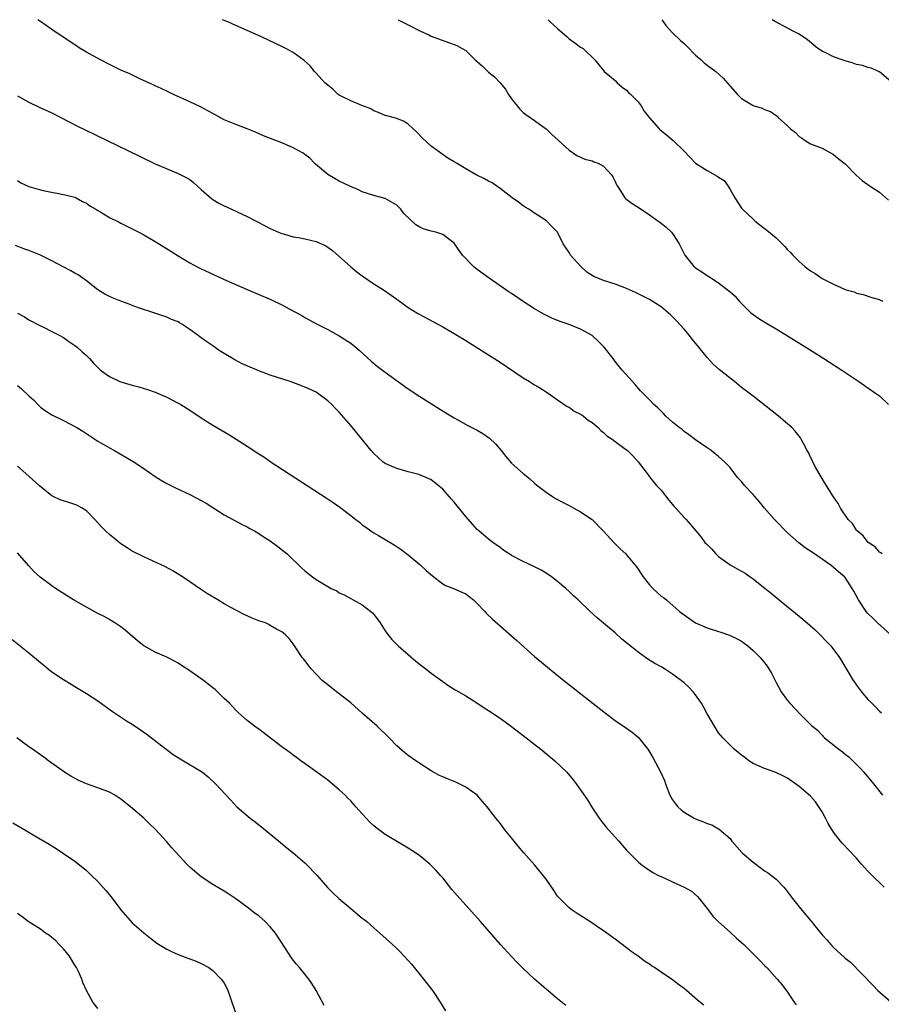
# Model space of a CAD drawing. Units: inches. Extents: x 2634000 to 2637000, y 1476000 to 1479000.
# Drawn here: x 2636691 to 2636841, y 1478829 to 1479000 of the extents above; entities that cross this region are included whole.
import ezdxf

# ---------------------------------------------------------------- set-up
doc = ezdxf.new("R2010")
doc.units = ezdxf.units.IN
doc.header["$MEASUREMENT"] = 0
doc.layers.add('LD26341476_10ft', color=71, linetype='Continuous')

msp = doc.modelspace()

# ---------------------------------------------------------------- linework, layer by layer
at = {"layer": 'LD26341476_10ft'}
for points, elevation in [([(2636843, 1478892.94), (2636840.68, 1478895), (2636839.85, 1478895.85), (2636839, 1478896.66), (2636838.7, 1478897), (2636837.37, 1478899), (2636836.53, 1478900.53), (2636836.24, 1478901), (2636835, 1478902.89), (2636834.9, 1478903), (2636833.87, 1478903.87), (2636833, 1478904.66), (2636832.57, 1478905), (2636831, 1478906.07), (2636829.72, 1478907), (2636828.08, 1478908.08), (2636826.94, 1478908.94), (2636825, 1478910.67), (2636822.86, 1478912.86), (2636822.75, 1478913), (2636821, 1478914.97), (2636820.1, 1478916.1), (2636819.3, 1478917), (2636819, 1478917.37), (2636817.44, 1478919), (2636817, 1478919.59), (2636816.32, 1478920.32), (2636815, 1478922.06), (2636814.11, 1478923), (2636813, 1478923.97), (2636812.41, 1478924.41), (2636811.7, 1478925), (2636811, 1478925.47), (2636809, 1478926.88), (2636807.79, 1478927.79), (2636807, 1478928.34), (2636806.64, 1478928.64), (2636806.14, 1478929), (2636805, 1478929.95), (2636803.82, 1478931), (2636803.43, 1478931.43), (2636803, 1478931.84), (2636802.44, 1478932.44), (2636801.75, 1478933), (2636801, 1478933.82), (2636799.8, 1478935), (2636799.42, 1478935.42), (2636798.5, 1478936.5), (2636798.02, 1478937), (2636796.25, 1478939), (2636795, 1478940.51), (2636794.65, 1478941), (2636793.11, 1478943), (2636792.05, 1478944.06), (2636791.01, 1478945), (2636789, 1478946.14), (2636787, 1478946.95), (2636785.46, 1478947.46), (2636785, 1478947.63), (2636784.02, 1478948.02), (2636782.69, 1478948.69), (2636782.19, 1478949), (2636781, 1478949.68), (2636779, 1478950.97), (2636777, 1478952.31), (2636776.57, 1478952.57), (2636775, 1478953.68), (2636773.07, 1478955), (2636771, 1478956.53), (2636770.72, 1478956.72), (2636770.4, 1478957), (2636768.46, 1478959), (2636767.84, 1478959.84), (2636767, 1478961.09), (2636765, 1478962.63), (2636763.79, 1478963), (2636763, 1478963.19), (2636761.61, 1478963.61), (2636761, 1478963.89), (2636760.3, 1478964.3), (2636758.25, 1478966.25), (2636757.69, 1478967), (2636757, 1478967.72), (2636756.2, 1478968.2), (2636755, 1478968.85), (2636754.89, 1478968.89), (2636754.52, 1478969), (2636753, 1478969.38), (2636751, 1478970.06), (2636750.36, 1478970.36), (2636748.87, 1478971), (2636747, 1478971.92), (2636746.3, 1478972.3), (2636745, 1478973.04), (2636742.87, 1478974.87), (2636742.68, 1478975), (2636741.88, 1478975.88), (2636741, 1478976.52), (2636740.74, 1478976.74), (2636739, 1478977.68), (2636737.8, 1478978.2), (2636737, 1478978.58), (2636733.81, 1478979.81), (2636732.41, 1478980.41), (2636731, 1478981.03), (2636729, 1478981.76), (2636727, 1478982.57), (2636725, 1478983.65), (2636724.15, 1478984.15), (2636722.84, 1478984.84), (2636721, 1478985.72), (2636718.14, 1478987), (2636717.37, 1478987.37), (2636717, 1478987.53), (2636716.02, 1478988.02), (2636715, 1478988.46), (2636714.64, 1478988.64), (2636712.29, 1478989.71), (2636710.55, 1478990.55), (2636709, 1478991.24), (2636707, 1478992.21), (2636705.45, 1478993), (2636703, 1478994.36), (2636701.91, 1478995), (2636701, 1478995.6), (2636700.17, 1478996.17), (2636697, 1478998.31), (2636695, 1478999.7), (2636694.58, 1479000)], 8460), ([(2636841.46, 1478907), (2636841.21, 1478907.21), (2636841, 1478907.34), (2636840.25, 1478908.25), (2636839.03, 1478909), (2636838.17, 1478910.17), (2636837.1, 1478911), (2636837, 1478911.14), (2636836.3, 1478912.3), (2636835.55, 1478913), (2636834.24, 1478915), (2636833.81, 1478915.81), (2636833, 1478916.92), (2636831.71, 1478919), (2636831.46, 1478919.46), (2636831, 1478920.14), (2636830.7, 1478920.7), (2636830.51, 1478921), (2636829.87, 1478922.13), (2636829.42, 1478923), (2636829.3, 1478923.3), (2636829, 1478923.87), (2636828.65, 1478924.65), (2636828.43, 1478925), (2636827.77, 1478926.23), (2636827.39, 1478927), (2636827.23, 1478927.23), (2636826.35, 1478928.35), (2636825.77, 1478929), (2636825, 1478929.68), (2636823.45, 1478931), (2636819, 1478934.45), (2636818.33, 1478935), (2636817, 1478936), (2636815.77, 1478937), (2636815, 1478937.58), (2636813.13, 1478939.13), (2636812.05, 1478940.05), (2636811, 1478941.22), (2636809.57, 1478943), (2636808.4, 1478944.4), (2636807.96, 1478945), (2636807, 1478946.12), (2636805.65, 1478947.65), (2636804.64, 1478948.64), (2636804.23, 1478949), (2636803, 1478950.01), (2636801, 1478951.28), (2636798.54, 1478952.54), (2636797, 1478953.21), (2636796.69, 1478953.31), (2636795, 1478953.94), (2636793, 1478954.59), (2636791.99, 1478955), (2636791.31, 1478955.31), (2636791, 1478955.49), (2636790.08, 1478956.08), (2636789.01, 1478957.01), (2636787.26, 1478959), (2636787, 1478959.49), (2636786.38, 1478960.38), (2636785.97, 1478961), (2636785, 1478963), (2636783.98, 1478963.98), (2636783.08, 1478965), (2636781, 1478966.3), (2636779.99, 1478967), (2636779.37, 1478967.37), (2636779, 1478967.57), (2636778.22, 1478968.22), (2636777.08, 1478969), (2636775, 1478970.63), (2636774.43, 1478971), (2636773.61, 1478971.61), (2636773, 1478971.91), (2636772.29, 1478972.29), (2636770.85, 1478973), (2636769, 1478974.05), (2636767.39, 1478975), (2636767, 1478975.27), (2636765.9, 1478975.9), (2636763, 1478978), (2636761.44, 1478979.44), (2636760.46, 1478980.46), (2636759.86, 1478981), (2636759, 1478981.82), (2636758.28, 1478982.28), (2636757, 1478982.81), (2636755.29, 1478983.29), (2636755, 1478983.35), (2636753.86, 1478983.86), (2636753, 1478984.15), (2636752.48, 1478984.48), (2636750.94, 1478985.06), (2636749, 1478985.86), (2636747.31, 1478986.69), (2636747, 1478986.86), (2636746.8, 1478987), (2636745.91, 1478987.91), (2636745, 1478988.59), (2636744.51, 1478989), (2636743, 1478990.69), (2636742.68, 1478991), (2636741.95, 1478991.95), (2636740.92, 1478992.92), (2636739, 1478994.3), (2636737.73, 1478995), (2636737.24, 1478995.24), (2636733.46, 1478997), (2636731, 1478998.09), (2636728.99, 1478999), (2636727.6, 1478999.6), (2636727, 1478999.87), (2636726.69, 1479000)], 8450), ([(2636757.27, 1479000), (2636757.74, 1478999.74), (2636759.2, 1478999), (2636761, 1478998.05), (2636762.68, 1478997.32), (2636763, 1478997.16), (2636766.02, 1478996.02), (2636767, 1478995.69), (2636767.49, 1478995.49), (2636768.38, 1478995), (2636769, 1478994.63), (2636770.63, 1478993), (2636771, 1478992.7), (2636771.9, 1478991.9), (2636773, 1478990.88), (2636774.04, 1478990.04), (2636775, 1478989), (2636775.91, 1478987.91), (2636776.48, 1478987), (2636777, 1478986.23), (2636778.4, 1478984.4), (2636779, 1478983.85), (2636779.47, 1478983.47), (2636781, 1478982.48), (2636781.84, 1478981.84), (2636782.99, 1478980.99), (2636784.01, 1478980.01), (2636785.15, 1478979), (2636787, 1478977.28), (2636788.35, 1478976.35), (2636789.71, 1478975.71), (2636791, 1478975.43), (2636791.28, 1478975.28), (2636792.05, 1478975), (2636793, 1478974.52), (2636794.38, 1478973), (2636794.62, 1478972.62), (2636795, 1478971.85), (2636795.26, 1478971.26), (2636795.4, 1478971), (2636796.23, 1478969.77), (2636796.7, 1478969), (2636796.84, 1478968.84), (2636797.98, 1478967.98), (2636799, 1478967.36), (2636801, 1478966.06), (2636802.46, 1478965), (2636802.76, 1478964.76), (2636803, 1478964.6), (2636803.87, 1478963.87), (2636804.82, 1478963), (2636805, 1478962.79), (2636806.13, 1478961), (2636806.41, 1478960.41), (2636807.15, 1478959), (2636808.78, 1478957), (2636808.9, 1478956.9), (2636809, 1478956.82), (2636810.11, 1478956.11), (2636811, 1478955.47), (2636811.31, 1478955.31), (2636813, 1478954.19), (2636814.81, 1478952.81), (2636815, 1478952.61), (2636815.87, 1478951.87), (2636816.61, 1478951), (2636817, 1478950.58), (2636818.6, 1478949), (2636819, 1478948.67), (2636819.98, 1478947.98), (2636821.22, 1478947.22), (2636823, 1478946.19), (2636824.99, 1478944.99), (2636828.17, 1478943), (2636831.33, 1478941), (2636834.42, 1478939), (2636837.43, 1478937), (2636839, 1478935.94), (2636840.32, 1478935), (2636841, 1478934.5), (2636842.59, 1478933)], 8440), ([(2636783.33, 1479000), (2636783.66, 1478999.66), (2636784.41, 1478999), (2636785, 1478998.44), (2636786.68, 1478997), (2636787, 1478996.67), (2636787.99, 1478995.99), (2636789, 1478995.21), (2636789.46, 1478995), (2636791.46, 1478993), (2636792.14, 1478992.14), (2636793, 1478991.14), (2636793.08, 1478991), (2636795, 1478989.42), (2636795.38, 1478989), (2636796.24, 1478988.24), (2636797, 1478987.72), (2636797.35, 1478987.35), (2636797.76, 1478987), (2636799, 1478985.68), (2636799.55, 1478985), (2636800.08, 1478984.08), (2636801, 1478982.93), (2636802.69, 1478981), (2636802.85, 1478980.85), (2636803.96, 1478979.96), (2636805.12, 1478979), (2636807, 1478977.13), (2636809, 1478975.02), (2636811, 1478973.74), (2636812.76, 1478972.76), (2636813, 1478972.56), (2636813.98, 1478971.98), (2636814.67, 1478971), (2636815, 1478970.47), (2636815.81, 1478969), (2636817, 1478967.19), (2636817.14, 1478967), (2636819, 1478965.26), (2636819.3, 1478965), (2636820.25, 1478964.25), (2636821.39, 1478963.39), (2636823, 1478962.01), (2636824.51, 1478960.51), (2636825, 1478959.96), (2636825.49, 1478959.49), (2636825.93, 1478959), (2636827, 1478957.91), (2636828.06, 1478957), (2636829, 1478956.26), (2636829.8, 1478955.8), (2636831, 1478954.95), (2636833, 1478953.94), (2636834.91, 1478953.09), (2636835.19, 1478953), (2636836.6, 1478952.6), (2636837, 1478952.41), (2636838.15, 1478952.15), (2636839.67, 1478951.67), (2636841, 1478951.31), (2636841.2, 1478951.2), (2636841.61, 1478951)], 8430), ([(2636803.12, 1479000), (2636803.5, 1478999.5), (2636803.84, 1478999), (2636805, 1478997.74), (2636806.37, 1478996.37), (2636807, 1478995.83), (2636807.43, 1478995.43), (2636809, 1478993.84), (2636809.99, 1478993), (2636810.5, 1478992.5), (2636811, 1478992.09), (2636812.55, 1478991), (2636813.83, 1478989.83), (2636815, 1478988.43), (2636816.27, 1478987), (2636817, 1478986.31), (2636819, 1478985.07), (2636819.18, 1478985), (2636820.58, 1478984.58), (2636821, 1478984.36), (2636822.04, 1478984.04), (2636823, 1478983.31), (2636823.19, 1478983.19), (2636823.36, 1478983), (2636825, 1478981.53), (2636825.53, 1478981), (2636826.37, 1478980.37), (2636827, 1478979.67), (2636827.43, 1478979.43), (2636828.05, 1478979), (2636829, 1478978.4), (2636831, 1478977.61), (2636833, 1478976.54), (2636833.82, 1478975.82), (2636835, 1478974.89), (2636836.92, 1478972.92), (2636838.01, 1478972.01), (2636839.36, 1478971), (2636841, 1478969.96), (2636842.58, 1478968.58)], 8420), ([(2636843, 1478989.22), (2636841, 1478990.94), (2636839.58, 1478991.58), (2636839, 1478991.7), (2636838.05, 1478992.05), (2636837, 1478992.19), (2636836.42, 1478992.42), (2636835, 1478992.82), (2636834.49, 1478993), (2636833, 1478993.56), (2636831.88, 1478994.12), (2636831, 1478994.53), (2636830.3, 1478995), (2636829.57, 1478995.57), (2636828.47, 1478996.47), (2636827, 1478997.47), (2636826.08, 1478997.92), (2636823.4, 1478999.4), (2636823, 1478999.57), (2636822.34, 1479000)], 8410), ([(2636691, 1478986.73), (2636693, 1478985.63), (2636694.78, 1478984.78), (2636697, 1478983.77), (2636698.57, 1478983), (2636701.48, 1478981.48), (2636702.81, 1478980.81), (2636712.22, 1478976.22), (2636715, 1478974.92), (2636719, 1478973.25), (2636720.49, 1478972.49), (2636721, 1478972.16), (2636721.67, 1478971.67), (2636723, 1478970.46), (2636724.83, 1478968.83), (2636725, 1478968.71), (2636726.08, 1478968.08), (2636727, 1478967.58), (2636727.4, 1478967.4), (2636731, 1478965.74), (2636734.13, 1478964.13), (2636735, 1478963.66), (2636736.43, 1478963), (2636737, 1478962.77), (2636737.29, 1478962.71), (2636739, 1478962.23), (2636739.91, 1478962.09), (2636741, 1478961.86), (2636743, 1478961.38), (2636744.64, 1478960.64), (2636745, 1478960.42), (2636745.81, 1478959.81), (2636749, 1478956.98), (2636750.09, 1478956.09), (2636751, 1478955.4), (2636753, 1478954.05), (2636754.69, 1478953), (2636756.06, 1478952.06), (2636757, 1478951.34), (2636758.35, 1478950.35), (2636759, 1478949.91), (2636760.49, 1478949), (2636760.81, 1478948.81), (2636763.43, 1478947.43), (2636765, 1478946.56), (2636767, 1478945.39), (2636769, 1478944.17), (2636773, 1478941.66), (2636775, 1478940.36), (2636779, 1478937.67), (2636780.09, 1478937), (2636781, 1478936.42), (2636781.91, 1478935.91), (2636783.33, 1478935), (2636785, 1478933.81), (2636786.68, 1478932.68), (2636787, 1478932.53), (2636787.88, 1478931.88), (2636789, 1478931.36), (2636789.19, 1478931.19), (2636789.49, 1478931), (2636790.31, 1478930.31), (2636791, 1478929.91), (2636792.05, 1478929), (2636792.5, 1478928.5), (2636793, 1478928.15), (2636793.57, 1478927.57), (2636794.46, 1478927), (2636795, 1478926.57), (2636796.58, 1478925.42), (2636797.13, 1478925), (2636798.07, 1478924.07), (2636799, 1478923.04), (2636800.55, 1478921), (2636801, 1478920.45), (2636801.63, 1478919.63), (2636802.17, 1478919), (2636803, 1478918.08), (2636804.36, 1478916.36), (2636805.28, 1478915.28), (2636805.55, 1478915), (2636807, 1478913.36), (2636807.37, 1478913), (2636809.05, 1478911.05), (2636809.95, 1478909.95), (2636810.64, 1478909), (2636811, 1478908.62), (2636811.81, 1478907.81), (2636812.51, 1478907), (2636813, 1478906.57), (2636815, 1478905.11), (2636816.38, 1478904.38), (2636817.63, 1478903.63), (2636818.51, 1478903), (2636819, 1478902.67), (2636821.1, 1478901), (2636822.17, 1478900.17), (2636823.54, 1478899), (2636827.64, 1478895.64), (2636829.8, 1478893.8), (2636830.65, 1478893), (2636831.79, 1478891.79), (2636832.52, 1478891), (2636834.02, 1478889), (2636834.39, 1478888.39), (2636836.43, 1478885), (2636836.68, 1478884.68), (2636837, 1478884.19), (2636837.87, 1478883), (2636839, 1478881.69), (2636839.65, 1478881), (2636840.36, 1478880.36), (2636841, 1478879.65), (2636841.34, 1478879.34)], 8470), ([(2636691, 1478971.99), (2636691.62, 1478971.62), (2636693, 1478970.94), (2636695, 1478970.39), (2636695.78, 1478970.22), (2636699, 1478969.59), (2636701, 1478969.09), (2636701.21, 1478969), (2636702.35, 1478968.35), (2636703, 1478968.04), (2636703.59, 1478967.59), (2636704.64, 1478967), (2636705, 1478966.76), (2636705.52, 1478966.48), (2636707, 1478965.58), (2636708.73, 1478964.73), (2636709, 1478964.61), (2636710.05, 1478964.05), (2636711, 1478963.62), (2636712.14, 1478963), (2636713, 1478962.56), (2636715, 1478961.38), (2636717.71, 1478959.71), (2636719, 1478958.89), (2636721, 1478957.67), (2636722.26, 1478957), (2636723, 1478956.64), (2636727.38, 1478954.62), (2636730.96, 1478953.04), (2636735.22, 1478951.22), (2636737, 1478950.37), (2636738.4, 1478949.6), (2636740.49, 1478948.49), (2636741, 1478948.16), (2636743.05, 1478947.05), (2636745, 1478946.1), (2636747, 1478944.98), (2636749, 1478943.68), (2636749.39, 1478943.39), (2636750.48, 1478942.48), (2636752.56, 1478940.56), (2636753.66, 1478939.66), (2636755, 1478938.64), (2636759, 1478935.77), (2636761, 1478934.43), (2636765.56, 1478931.56), (2636767, 1478930.69), (2636767.64, 1478930.36), (2636769.39, 1478929.39), (2636771, 1478928.57), (2636771.99, 1478927.99), (2636773.15, 1478927.15), (2636774.17, 1478926.17), (2636775.16, 1478925), (2636775.99, 1478923.99), (2636777, 1478922.83), (2636778.99, 1478921), (2636780.11, 1478920.11), (2636781, 1478919.33), (2636781.4, 1478919), (2636783, 1478917.75), (2636784.11, 1478917), (2636784.65, 1478916.65), (2636785.95, 1478915.95), (2636787, 1478915.43), (2636787.8, 1478915), (2636789, 1478914.33), (2636791, 1478913), (2636792.91, 1478911), (2636794.87, 1478908.87), (2636795, 1478908.76), (2636795.87, 1478907.87), (2636796.85, 1478907), (2636797, 1478906.84), (2636798.74, 1478904.74), (2636799, 1478904.37), (2636799.53, 1478903.53), (2636799.91, 1478903), (2636801, 1478901.62), (2636801.59, 1478901), (2636803, 1478899.67), (2636803.41, 1478899.41), (2636803.94, 1478899), (2636806.21, 1478897), (2636807, 1478896.42), (2636807.8, 1478895.8), (2636809, 1478894.99), (2636811, 1478894.14), (2636813, 1478893.5), (2636813.39, 1478893.39), (2636814.89, 1478892.89), (2636816.25, 1478892.25), (2636817, 1478891.82), (2636817.48, 1478891.48), (2636818.09, 1478891), (2636819, 1478890.21), (2636820.22, 1478889), (2636820.58, 1478888.58), (2636821.47, 1478887.47), (2636822.23, 1478886.23), (2636823, 1478884.63), (2636823.92, 1478883), (2636825, 1478881.49), (2636825.4, 1478881), (2636827.32, 1478879), (2636829, 1478877.32), (2636829.17, 1478877.17), (2636829.33, 1478877), (2636830.25, 1478876.25), (2636831, 1478875.43), (2636831.23, 1478875.23), (2636831.46, 1478875), (2636833.93, 1478873), (2636834.56, 1478872.56), (2636835, 1478872.18), (2636835.66, 1478871.66), (2636837, 1478870.38), (2636837.67, 1478869.67), (2636838.27, 1478869), (2636839.94, 1478867), (2636841.54, 1478865)], 8480), ([(2636841.81, 1478849), (2636839.38, 1478851.38), (2636839, 1478851.8), (2636838.4, 1478852.4), (2636837.85, 1478853), (2636837.45, 1478853.45), (2636837, 1478854.02), (2636834.59, 1478856.59), (2636834.24, 1478857), (2636833, 1478858.55), (2636832.06, 1478860.06), (2636831.63, 1478861), (2636831, 1478862.14), (2636830.46, 1478863), (2636829.84, 1478863.84), (2636829, 1478864.84), (2636827, 1478866.55), (2636825, 1478867.95), (2636824.32, 1478868.32), (2636822.96, 1478868.96), (2636821.5, 1478869.5), (2636821, 1478869.66), (2636819, 1478870.53), (2636818.25, 1478871), (2636817.55, 1478871.55), (2636817, 1478871.96), (2636816.44, 1478872.44), (2636815.73, 1478873), (2636815, 1478873.71), (2636813.73, 1478875), (2636813, 1478875.87), (2636812.3, 1478877), (2636811.11, 1478879), (2636811, 1478879.17), (2636810.37, 1478880.37), (2636810.03, 1478881), (2636809, 1478882.47), (2636808.58, 1478883), (2636807.82, 1478883.83), (2636807, 1478884.59), (2636805, 1478886.09), (2636803.59, 1478887), (2636803, 1478887.34), (2636801.92, 1478887.92), (2636800.69, 1478888.69), (2636800.28, 1478889), (2636799, 1478889.88), (2636797.27, 1478891.27), (2636797, 1478891.53), (2636796.18, 1478892.18), (2636795, 1478893.27), (2636793, 1478894.98), (2636791.9, 1478895.9), (2636790.67, 1478897), (2636788.57, 1478899), (2636787.74, 1478899.74), (2636787, 1478900.48), (2636786.44, 1478901), (2636785, 1478902.18), (2636783.93, 1478903), (2636783, 1478903.65), (2636782.16, 1478904.16), (2636780.84, 1478904.84), (2636779, 1478905.67), (2636777, 1478906.74), (2636776.57, 1478907), (2636775.63, 1478907.63), (2636775, 1478908.11), (2636773.75, 1478909), (2636773, 1478909.57), (2636771.31, 1478911), (2636771, 1478911.28), (2636770.16, 1478912.16), (2636769, 1478913.52), (2636767, 1478916.02), (2636766.52, 1478916.52), (2636766.14, 1478917), (2636765, 1478918.3), (2636764.18, 1478919), (2636763.52, 1478919.52), (2636763, 1478919.89), (2636762.27, 1478920.27), (2636760.83, 1478920.83), (2636759, 1478921.31), (2636757, 1478921.9), (2636755, 1478922.77), (2636754.67, 1478923), (2636753.78, 1478923.78), (2636753, 1478924.5), (2636752.56, 1478925), (2636749, 1478929.36), (2636747, 1478931.68), (2636746.34, 1478932.34), (2636745.72, 1478933), (2636745, 1478933.67), (2636743.23, 1478935), (2636743, 1478935.14), (2636741.73, 1478935.73), (2636740.32, 1478936.32), (2636738.44, 1478937), (2636735, 1478938.12), (2636733, 1478938.86), (2636731.49, 1478939.49), (2636730.11, 1478940.11), (2636728.81, 1478940.81), (2636727, 1478941.88), (2636726.31, 1478942.31), (2636725, 1478943.25), (2636723.94, 1478943.94), (2636723, 1478944.65), (2636722.77, 1478944.77), (2636722.45, 1478945), (2636721, 1478946.1), (2636719.64, 1478947), (2636719.23, 1478947.23), (2636719, 1478947.38), (2636717.84, 1478947.84), (2636717, 1478948.24), (2636714.73, 1478949), (2636712.22, 1478949.78), (2636711, 1478950.24), (2636710.47, 1478950.47), (2636709, 1478950.98), (2636707.57, 1478951.57), (2636707, 1478951.82), (2636706.23, 1478952.23), (2636705, 1478952.98), (2636703, 1478954.52), (2636702.4, 1478955), (2636701.58, 1478955.58), (2636701, 1478955.88), (2636700.3, 1478956.31), (2636698.99, 1478957), (2636697, 1478958.03), (2636695, 1478959.03), (2636693.58, 1478959.58), (2636693, 1478959.83), (2636692.12, 1478960.12), (2636690.69, 1478960.69)], 8490), ([(2636691, 1478948.9), (2636692.25, 1478948.25), (2636693, 1478947.73), (2636695, 1478946.71), (2636695.52, 1478946.48), (2636697, 1478945.75), (2636698.41, 1478945), (2636698.77, 1478944.77), (2636699, 1478944.66), (2636699.96, 1478943.96), (2636701, 1478943.31), (2636701.42, 1478943), (2636702.23, 1478942.23), (2636703, 1478941.52), (2636703.53, 1478941), (2636704.24, 1478940.24), (2636705.22, 1478939.22), (2636705.47, 1478939), (2636707, 1478937.89), (2636708.85, 1478937), (2636709, 1478936.94), (2636711, 1478936.39), (2636712.11, 1478936.11), (2636713.64, 1478935.64), (2636715, 1478935.15), (2636717, 1478934.28), (2636719, 1478933.26), (2636719.44, 1478933), (2636721, 1478932.03), (2636723, 1478930.69), (2636725, 1478929.41), (2636727.8, 1478927.8), (2636731, 1478925.77), (2636733, 1478924.44), (2636733.88, 1478923.88), (2636735.18, 1478923), (2636744.75, 1478916.75), (2636745.95, 1478915.95), (2636747.13, 1478915.13), (2636749, 1478913.72), (2636749.87, 1478913), (2636750.51, 1478912.51), (2636751, 1478912.09), (2636751.65, 1478911.65), (2636752.51, 1478911), (2636753, 1478910.67), (2636753.81, 1478910.19), (2636755, 1478909.52), (2636756.58, 1478908.58), (2636757.76, 1478907.76), (2636759, 1478906.84), (2636761, 1478905.19), (2636762.14, 1478904.14), (2636763.2, 1478903.2), (2636765, 1478901.82), (2636765.51, 1478901.51), (2636766.89, 1478901), (2636768.35, 1478900.35), (2636769, 1478900.08), (2636769.6, 1478899.6), (2636770.37, 1478899), (2636771, 1478898.37), (2636772.32, 1478897), (2636772.63, 1478896.63), (2636773.67, 1478895.67), (2636777.93, 1478891.93), (2636781, 1478889.18), (2636782.18, 1478888.18), (2636783.59, 1478887), (2636786.08, 1478885), (2636793.3, 1478879.3), (2636795, 1478878.02), (2636796.8, 1478876.8), (2636797.97, 1478875.97), (2636799.05, 1478875.05), (2636800.69, 1478873), (2636800.82, 1478872.82), (2636801.56, 1478871.56), (2636802.97, 1478868.97), (2636803.58, 1478867.58), (2636803.78, 1478867), (2636804.54, 1478865), (2636805, 1478864.22), (2636805.5, 1478863.5), (2636805.89, 1478863), (2636806.47, 1478862.47), (2636807, 1478862.05), (2636808.75, 1478861), (2636809, 1478860.87), (2636810.39, 1478860.39), (2636811, 1478860.07), (2636811.84, 1478859.84), (2636813, 1478859.17), (2636813.12, 1478859.12), (2636815, 1478857.47), (2636815.33, 1478857), (2636817.08, 1478855), (2636819, 1478853.34), (2636819.51, 1478853), (2636821, 1478851.85), (2636821.54, 1478851.54), (2636822.27, 1478851), (2636823, 1478850.37), (2636824.36, 1478849), (2636824.66, 1478848.66), (2636825.86, 1478847), (2636827, 1478845.57), (2636827.48, 1478845), (2636828.2, 1478844.2), (2636829, 1478843.21), (2636829.1, 1478843.1), (2636829.75, 1478842.25), (2636831, 1478840.68), (2636831.85, 1478839.85), (2636832.52, 1478839), (2636833, 1478838.51), (2636834.84, 1478836.84), (2636835, 1478836.67), (2636835.95, 1478835.95), (2636839.91, 1478831.91), (2636840.74, 1478831), (2636843, 1478829.02)], 8500), ([(2636691, 1478936.32), (2636691.74, 1478935.74), (2636693, 1478934.53), (2636693.82, 1478933.82), (2636694.8, 1478932.8), (2636695, 1478932.58), (2636695.92, 1478931.92), (2636697, 1478931.21), (2636699, 1478930.25), (2636701, 1478929.2), (2636701.34, 1478929), (2636702.37, 1478928.37), (2636705, 1478926.66), (2636707, 1478925.47), (2636707.87, 1478925), (2636709.87, 1478923.87), (2636711.12, 1478923.12), (2636713, 1478921.89), (2636715, 1478920.5), (2636715.9, 1478919.9), (2636717, 1478919.26), (2636718.5, 1478918.5), (2636721, 1478917.37), (2636723, 1478916.32), (2636723.83, 1478915.83), (2636727, 1478913.83), (2636730.14, 1478912.14), (2636731, 1478911.73), (2636731.45, 1478911.45), (2636732.28, 1478911), (2636733, 1478910.58), (2636733.94, 1478909.94), (2636735, 1478909.26), (2636736.31, 1478908.31), (2636737.44, 1478907.44), (2636737.96, 1478907), (2636740.52, 1478904.52), (2636741, 1478904.08), (2636742.33, 1478903), (2636742.75, 1478902.75), (2636743, 1478902.58), (2636744.16, 1478901.84), (2636745.62, 1478901), (2636746.57, 1478900.57), (2636747, 1478900.25), (2636747.86, 1478899.86), (2636749, 1478899.23), (2636749.45, 1478899), (2636751, 1478898.13), (2636752.48, 1478897), (2636752.76, 1478896.76), (2636753, 1478896.47), (2636753.64, 1478895.64), (2636754.1, 1478895), (2636755, 1478893.64), (2636755.44, 1478893), (2636756.14, 1478892.14), (2636757.13, 1478891.13), (2636757.26, 1478891), (2636759, 1478889.48), (2636760.34, 1478888.34), (2636761.45, 1478887.45), (2636762.07, 1478887), (2636763, 1478886.26), (2636765, 1478884.8), (2636766.06, 1478884.06), (2636767, 1478883.48), (2636767.29, 1478883.29), (2636769, 1478882.29), (2636770.93, 1478881.07), (2636772.22, 1478880.22), (2636773, 1478879.75), (2636775, 1478878.4), (2636777, 1478876.94), (2636779, 1478875.4), (2636782.05, 1478873), (2636784.51, 1478871), (2636786.61, 1478869), (2636787.69, 1478867.69), (2636788.24, 1478867), (2636790.18, 1478864.18), (2636790.95, 1478862.95), (2636792.24, 1478861), (2636792.55, 1478860.55), (2636793, 1478860.04), (2636793.44, 1478859.44), (2636795, 1478857.68), (2636795.65, 1478857), (2636796.27, 1478856.27), (2636797, 1478855.46), (2636798.2, 1478854.2), (2636799, 1478853.41), (2636799.47, 1478853), (2636800.35, 1478852.35), (2636801, 1478851.96), (2636801.58, 1478851.58), (2636802.65, 1478851), (2636803, 1478850.83), (2636805, 1478849.9), (2636807.03, 1478849), (2636808.28, 1478848.28), (2636809.35, 1478847.35), (2636809.65, 1478847), (2636811, 1478845.3), (2636811.98, 1478843.98), (2636813, 1478842.96), (2636815, 1478841.18), (2636816.12, 1478840.12), (2636817, 1478839.38), (2636817.37, 1478839), (2636820.21, 1478836.21), (2636821, 1478835.38), (2636821.39, 1478835), (2636823.22, 1478833), (2636824.03, 1478832.03), (2636825, 1478830.75), (2636826.16, 1478829), (2636826.52, 1478828.52)], 8510), ([(2636810.45, 1478828.45), (2636809.34, 1478829.34), (2636807.44, 1478831), (2636807, 1478831.35), (2636806.03, 1478832.03), (2636805, 1478832.88), (2636804.84, 1478833), (2636803, 1478834.22), (2636801.87, 1478835), (2636801.33, 1478835.33), (2636801, 1478835.59), (2636800.12, 1478836.12), (2636799, 1478837), (2636797.8, 1478837.8), (2636797, 1478838.43), (2636795, 1478839.93), (2636793.56, 1478841), (2636793, 1478841.39), (2636790.63, 1478843), (2636788.42, 1478844.42), (2636787.55, 1478845), (2636787, 1478845.4), (2636785.38, 1478847), (2636785.2, 1478847.2), (2636785, 1478847.46), (2636784.37, 1478848.37), (2636783, 1478850.41), (2636782.57, 1478851), (2636781, 1478852.9), (2636779.13, 1478855), (2636778.14, 1478856.14), (2636777.41, 1478857), (2636777, 1478857.58), (2636775.8, 1478859), (2636775, 1478860.12), (2636774.61, 1478860.61), (2636774.26, 1478861), (2636773.7, 1478861.7), (2636772.72, 1478863), (2636771.94, 1478863.94), (2636770.99, 1478865), (2636769, 1478866.4), (2636767.88, 1478867), (2636767.27, 1478867.27), (2636765.83, 1478867.83), (2636765, 1478868.19), (2636764.45, 1478868.45), (2636763, 1478869.24), (2636761, 1478870.52), (2636760.31, 1478871), (2636759, 1478871.94), (2636758.41, 1478872.41), (2636757, 1478873.63), (2636755.66, 1478875), (2636753.58, 1478877), (2636751, 1478879.27), (2636749, 1478881.07), (2636747, 1478882.68), (2636746.54, 1478883), (2636745.67, 1478883.67), (2636745, 1478884.24), (2636744.56, 1478884.56), (2636744.04, 1478885), (2636743, 1478886.1), (2636742.1, 1478887), (2636741, 1478888.47), (2636740.76, 1478888.76), (2636740.55, 1478889), (2636739.2, 1478891), (2636739, 1478891.34), (2636738.31, 1478892.31), (2636737.6, 1478893), (2636737, 1478893.43), (2636736.11, 1478893.89), (2636735, 1478894.55), (2636734.74, 1478894.74), (2636734.16, 1478895), (2636733, 1478895.38), (2636731.85, 1478895.85), (2636730.47, 1478896.47), (2636729, 1478897.22), (2636727, 1478898.31), (2636725.87, 1478899), (2636724.07, 1478900.07), (2636722.87, 1478900.87), (2636721, 1478902.15), (2636719.71, 1478903), (2636719, 1478903.5), (2636718.06, 1478904.06), (2636716.77, 1478904.77), (2636713, 1478906.49), (2636711, 1478907.49), (2636710.09, 1478908.09), (2636709, 1478908.77), (2636707, 1478910.37), (2636706.34, 1478911), (2636705.69, 1478911.69), (2636705, 1478912.4), (2636704.5, 1478913), (2636703, 1478914.51), (2636702.25, 1478915), (2636701.44, 1478915.44), (2636701, 1478915.6), (2636699.93, 1478915.93), (2636698.42, 1478916.42), (2636697.22, 1478917), (2636697, 1478917.13), (2636694.85, 1478918.85), (2636693, 1478920.57), (2636691, 1478922.29)], 8520), ([(2636786.42, 1478828.42), (2636785, 1478829.56), (2636783, 1478831.26), (2636781, 1478833.01), (2636779, 1478834.87), (2636777.93, 1478835.93), (2636776.95, 1478836.95), (2636775.04, 1478839.04), (2636771.56, 1478843), (2636767.53, 1478847.53), (2636766.62, 1478848.62), (2636765, 1478850.63), (2636764.68, 1478851), (2636763.89, 1478851.89), (2636762.79, 1478853), (2636761, 1478854.47), (2636760.26, 1478855), (2636759, 1478855.8), (2636755, 1478858.17), (2636753.38, 1478859.38), (2636753, 1478859.7), (2636752.33, 1478860.33), (2636750.4, 1478862.4), (2636749.91, 1478863), (2636749, 1478864.01), (2636748.5, 1478864.5), (2636748.02, 1478865), (2636747, 1478865.96), (2636745, 1478867.61), (2636743.08, 1478869), (2636741.89, 1478869.89), (2636740.3, 1478871), (2636739.57, 1478871.57), (2636739, 1478871.95), (2636738.42, 1478872.42), (2636737, 1478873.43), (2636733, 1478876.49), (2636732.27, 1478877), (2636731, 1478877.99), (2636729.41, 1478879.41), (2636729, 1478879.81), (2636728.42, 1478880.42), (2636727.91, 1478881), (2636727, 1478881.85), (2636725.84, 1478883), (2636725.4, 1478883.4), (2636725, 1478883.68), (2636723.36, 1478885), (2636721, 1478886.67), (2636719.58, 1478887.58), (2636719, 1478887.99), (2636718.32, 1478888.32), (2636717, 1478889.06), (2636715, 1478889.92), (2636713.02, 1478891.02), (2636711.9, 1478891.9), (2636710.6, 1478893), (2636709.75, 1478893.75), (2636709, 1478894.29), (2636707.97, 1478895), (2636707.38, 1478895.38), (2636707, 1478895.57), (2636706.1, 1478896.1), (2636705, 1478896.65), (2636703, 1478897.72), (2636700.78, 1478899), (2636697.64, 1478901), (2636697, 1478901.43), (2636694.96, 1478902.96), (2636693.91, 1478903.91), (2636693, 1478904.95), (2636691, 1478907.18)], 8530), ([(2636690.09, 1478892.09), (2636693, 1478889.79), (2636695, 1478888.11), (2636695.63, 1478887.63), (2636696.37, 1478887), (2636697, 1478886.5), (2636699, 1478885.14), (2636700.35, 1478884.35), (2636701, 1478883.94), (2636703, 1478882.73), (2636705, 1478881.41), (2636707.57, 1478879.57), (2636709.98, 1478877.98), (2636711, 1478877.35), (2636712.4, 1478876.4), (2636713.56, 1478875.56), (2636716.86, 1478873), (2636718.12, 1478872.12), (2636719.34, 1478871.34), (2636723.2, 1478869), (2636724.2, 1478868.2), (2636725.49, 1478867), (2636728.12, 1478864.12), (2636729.21, 1478863), (2636731.5, 1478861), (2636732.35, 1478860.35), (2636733, 1478859.83), (2636733.48, 1478859.48), (2636736.8, 1478856.8), (2636737.87, 1478855.87), (2636739, 1478854.96), (2636741, 1478853.22), (2636741.23, 1478853), (2636743.09, 1478851.09), (2636744.96, 1478848.96), (2636745.94, 1478847.94), (2636746.94, 1478847), (2636749, 1478845.26), (2636750.26, 1478844.26), (2636751, 1478843.63), (2636751.36, 1478843.36), (2636751.8, 1478843), (2636753, 1478841.92), (2636754.06, 1478841), (2636756.25, 1478839), (2636757, 1478838.35), (2636757.68, 1478837.68), (2636759, 1478836.26), (2636759.58, 1478835.58), (2636761, 1478833.81), (2636761.67, 1478833), (2636763.24, 1478831), (2636764.57, 1478829), (2636765.47, 1478827.47)], 8540), ([(2636744.38, 1478828.38), (2636742.97, 1478831), (2636742.22, 1478832.22), (2636741.7, 1478833), (2636741, 1478833.85), (2636740.11, 1478835), (2636739.59, 1478835.59), (2636739, 1478836.3), (2636738.71, 1478836.71), (2636737.68, 1478838.32), (2636735.91, 1478841), (2636735, 1478842.09), (2636734.1, 1478843), (2636733, 1478843.99), (2636732.4, 1478844.4), (2636731, 1478845.52), (2636729, 1478846.98), (2636727.79, 1478847.79), (2636727, 1478848.29), (2636725, 1478849.46), (2636723, 1478850.79), (2636721.79, 1478851.79), (2636721, 1478852.49), (2636720.49, 1478853), (2636717.86, 1478855.86), (2636717, 1478856.92), (2636715, 1478859.11), (2636714, 1478860), (2636712.98, 1478861), (2636710.67, 1478863), (2636709, 1478864.32), (2636707.93, 1478865), (2636707, 1478865.52), (2636705, 1478866.29), (2636703, 1478867), (2636701.6, 1478867.6), (2636700.31, 1478868.31), (2636699.18, 1478869), (2636696.42, 1478871), (2636695.63, 1478871.63), (2636695, 1478872.03), (2636694.45, 1478872.45), (2636693.61, 1478873), (2636693, 1478873.43), (2636690.89, 1478875)], 8550), ([(2636690.22, 1478860.22), (2636692.31, 1478859), (2636694.04, 1478857.96), (2636696.51, 1478856.51), (2636697.72, 1478855.72), (2636699, 1478854.87), (2636701, 1478853.5), (2636702.41, 1478852.41), (2636703, 1478851.92), (2636703.97, 1478851), (2636705, 1478849.98), (2636706.4, 1478848.4), (2636707, 1478847.67), (2636707.3, 1478847.3), (2636709, 1478845.07), (2636711, 1478842.79), (2636713, 1478841.04), (2636714.14, 1478840.14), (2636715.27, 1478839.27), (2636717, 1478838.19), (2636717.79, 1478837.79), (2636719, 1478837.27), (2636720.67, 1478836.67), (2636722.11, 1478836.11), (2636723, 1478835.71), (2636724.29, 1478835), (2636725, 1478834.5), (2636726.47, 1478833), (2636726.71, 1478832.71), (2636727, 1478832.28), (2636727.44, 1478831.44), (2636727.63, 1478831), (2636727.95, 1478830.05), (2636728.34, 1478829), (2636729.02, 1478827)], 8560), ([(2636705, 1478827.9), (2636704.15, 1478829), (2636703.04, 1478831.04), (2636702.41, 1478832.41), (2636702.23, 1478833), (2636701.57, 1478834.43), (2636701.29, 1478835), (2636701.18, 1478835.18), (2636701, 1478835.45), (2636700.04, 1478837), (2636699, 1478838.27), (2636698.28, 1478839), (2636697.68, 1478839.68), (2636697, 1478840.25), (2636696.57, 1478840.57), (2636695.89, 1478841), (2636695, 1478841.69), (2636692.89, 1478843), (2636691.83, 1478843.83), (2636691, 1478844.4)], 8570)]:
    msp.add_lwpolyline(points, dxfattribs=dict(at, elevation=elevation))

doc.saveas('drawing.dxf')
